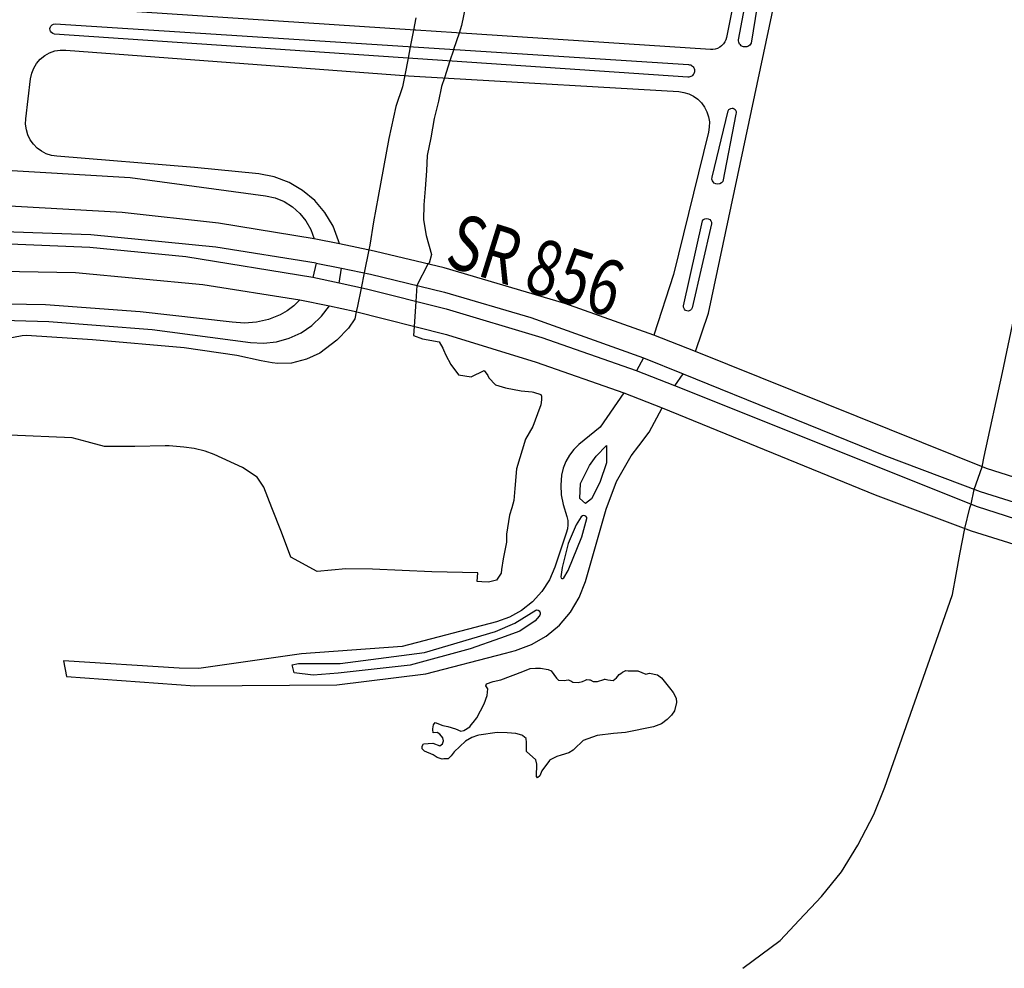
# Model space of a CAD drawing. Units: feet. Extents: x 911636 to 926168, y 523944 to 532312.
# Drawn here: x 922154 to 923578, y 524008 to 525380 of the extents above; entities that cross this region are included whole.
import ezdxf
from ezdxf.enums import TextEntityAlignment as Align

# ---------------------------------------------------------------- set-up
doc = ezdxf.new("R2010")
doc.units = ezdxf.units.FT
doc.header["$LTSCALE"] = 0.5
doc.header["$MEASUREMENT"] = 0
for name, color, linetype in [('MAP - EOP', 8, 'Continuous'), ('MAP - STREET NAMES', 7, 'Continuous'), ('MAP - WATER LINES', 152, 'Continuous')]:
    doc.layers.add(name, color=color, linetype=linetype)
doc.styles.add('-wasd-note', font='romans.shx', dxfattribs={"width": 0.75})

msp = doc.modelspace()

# ---------------------------------------------------------------- linework, layer by layer
at = {"layer": 'MAP - EOP'}
for p, q in [((922715.9, 525298.8), (922774.1, 525295.4)), ((922616.2, 525055.9), (922579.5, 525063.1)), ((922582.4, 525027.8), (922577.8, 525006.9)), ((922582.4, 525027.8), (922619.3, 525020.6)), ((922615.9, 524998.9), (922619.3, 525020.6)), ((922615.9, 524998.9), (922577.8, 525006.9)), ((922655.4, 524990.1), (922615.9, 524998.9)), ((922558.9, 524974.6), (922601.7, 524966.1)), ((923131.3, 524899.9), (923070.7, 524923.6)), ((923055.8, 524890.8), (923046, 524871.9)), ((923055.8, 524890.8), (923113.3, 524867.6)), ((923101.1, 524850.5), (923046, 524871.9)), ((923101.1, 524850.5), (923113.3, 524867.6)), ((923027.5, 524840.1), (923082.8, 524818.6))]:
    msp.add_line(p, q, dxfattribs=at)
for points in [[(923224.9, 525309), (923283.8, 525586.1)], [(923206.7, 525508.3), (923175.9, 525354.2), (923174.9, 525350.8), (923173.4, 525347.6), (923171.4, 525344.7), (923168.9, 525342.1), (923166.1, 525340)], [(923237.4, 525507), (923211.7, 525345.8), (923210.8, 525344.4), (923209.7, 525343.1), (923208.4, 525342.1), (923206.9, 525341.2), (923205.3, 525340.7), (923203.7, 525340.4), (923202, 525340.4), (923200.4, 525340.7), (923198.8, 525341.2), (923197.3, 525342.1), (923196, 525343.2), (923194.9, 525344.4), (923194.1, 525345.9), (923193.5, 525347.4), (923193.1, 525349.1), (923193.1, 525350.8), (923223.7, 525510.9)], [(922725.6, 525364.6), (922206.3, 525398.6), (922201.8, 525399.2), (922197.5, 525400.6), (922193.5, 525402.7)], [(922205.5, 525373.6), (923121.1, 525315), (923122.6, 525314.7), (923124.1, 525314.3), (923125.4, 525313.6), (923126.6, 525312.7), (923127.7, 525311.6), (923128.5, 525310.3), (923129.2, 525309), (923129.6, 525307.5), (923129.7, 525306), (923129.6, 525304.5), (923129.3, 525303), (923128.7, 525301.6), (923127.9, 525300.3), (923126.9, 525299.2), (923125.7, 525298.2), (923124.4, 525297.5), (923122.9, 525297), (923121.4, 525296.7), (923119.9, 525296.7), (922204.5, 525359), (922202, 525359.6), (922199.9, 525361), (922198.4, 525363.1), (922197.9, 525364.3), (922197.7, 525366.8), (922198.3, 525369.3), (922198.9, 525370.4), (922200.7, 525372.2), (922202.9, 525373.3), (922205.5, 525373.6)], [(922785.7, 525360.6), (922726.8, 525364.5), (922725.6, 525364.6)], [(923166.1, 525340), (923163, 525338.3), (923159.6, 525337.2), (923156.1, 525336.6), (923152.6, 525336.6), (922785.7, 525360.6)], [(922165.8, 525213.2), (922163.6, 525220.7), (922162.6, 525228.5), (922162.9, 525236.3), (922169.6, 525294.2), (922171.3, 525302.2), (922174.3, 525309.7), (922178.5, 525316.6), (922183.8, 525322.7), (922190.1, 525327.8), (922197.1, 525331.7)], [(922197.1, 525331.7), (922204.8, 525334.5), (922212.7, 525335.8), (922220.8, 525335.9), (922715.9, 525298.8)], [(923131.3, 524899.9), (923149.8, 524955.2), (923224.9, 525309)], [(922774.1, 525295.4), (923107, 525275.7), (923114.4, 525274.6), (923121.6, 525272.3), (923128.3, 525269), (923134.4, 525264.6), (923139.8, 525259.3), (923144.2, 525253.2), (923147.6, 525246.5)], [(923189.5, 525243.1), (923170.4, 525145.9), (923168.6, 525143.8), (923166.2, 525142.4), (923163.5, 525141.9), (923160.7, 525142.3), (923158.3, 525143.5), (923156.4, 525145.5), (923155.7, 525146.7), (923154.9, 525149.4), (923155.1, 525152.1), (923178.4, 525248.2), (923179.5, 525249.9), (923180.3, 525250.6), (923182.1, 525251.5), (923184.1, 525251.8), (923185.1, 525251.7), (923187, 525251), (923188.6, 525249.7), (923189.6, 525248), (923189.9, 525247.1), (923190.1, 525245), (923189.5, 525243.1)], [(923147.6, 525246.5), (923149.9, 525239.4), (923151.1, 525232), (923151, 525224.4), (923149.8, 525217), (923099.4, 525011.3), (923070.7, 524923.6)], [(922616.2, 525055.9), (922615.1, 525059.8), (922607, 525081.2), (922595.4, 525100.9), (922580.6, 525118.3), (922563.1, 525133), (922543.4, 525144.5), (922521.9, 525152.5), (922499.5, 525156.7), (922406.6, 525166), (922207.6, 525182.2), (922199.8, 525183.4), (922192.4, 525185.9), (922185.4, 525189.5), (922179.1, 525194.1), (922173.7, 525199.7), (922169.2, 525206.2), (922165.8, 525213.2)], [(922109.8, 525163.4), (922313.5, 525151.5), (922509.6, 525125.3), (922523.4, 525122.1), (922536.4, 525116.7), (922548.4, 525109.1), (922558.9, 525099.7), (922567.8, 525088.7), (922574.7, 525076.4), (922579.5, 525063.1)], [(922579.5, 525063.1), (922441.4, 525085.6), (922302.3, 525101.2), (922070.3, 525113.9)], [(923154.4, 525084.4), (923126.4, 524963.2), (923125.5, 524961.2), (923123.9, 524959.6), (923122, 524958.7), (923120.9, 524958.5), (923118.7, 524958.6), (923116.7, 524959.5), (923115.1, 524961), (923114.1, 524963), (923113.8, 524964), (923113.9, 524966.2), (923141, 525088.8), (923142.6, 525090.7), (923144.7, 525091.9), (923147.1, 525092.4), (923149.5, 525092), (923151.7, 525090.9), (923153.3, 525089.1), (923154.3, 525086.8), (923154.4, 525084.4)], [(922582.4, 525027.8), (922437.4, 525050.9), (922256.7, 525068.6), (922075.2, 525074.8), (922070.5, 525074.6)], [(922577.8, 525006.9), (922394.2, 525036.8), (922255.3, 525050.3), (922115.9, 525056.2), (922072.8, 525055.4)], [(923070.7, 524923.6), (922942, 524969.2), (922767.5, 525020.8), (922668.2, 525044.8), (922666.6, 525045.2), (922616.2, 525055.9)], [(922075, 525015.4), (922099, 525016.5), (922234.6, 525014), (922418.8, 524997.1), (922558.9, 524974.6)], [(922619.3, 525020.6), (922661.2, 525011.7), (922768, 524985.7), (922892.9, 524949.1), (923055.8, 524890.8)], [(923046, 524871.9), (922909.6, 524919.8), (922771, 524961), (922768.8, 524961.6), (922655.4, 524990.1)], [(921375.4, 524850.4), (921542.1, 524891.7), (921675.4, 524916.2), (921807.8, 524933.3), (921946.4, 524943.6), (922096.2, 524946.3), (922196, 524943.4), (922345.4, 524931.7), (922487.7, 524913), (922506.6, 524911.9), (922525.5, 524914), (922543.8, 524919.1), (922561, 524927.1), (922576.6, 524937.8), (922590.3, 524950.9), (922601.7, 524966.1)], [(922558.9, 524974.6), (922550.4, 524966.2), (922540.9, 524958.9), (922530.5, 524952.9), (922513.9, 524946.5), (922496.5, 524942.6), (922478.8, 524941.1), (922461, 524942.3), (922328.3, 524957.5), (922191.1, 524967.5), (922053.5, 524969.8), (921916.1, 524964.3), (921688.1, 524940), (921461.1, 524897.9)], [(922601.7, 524966.1), (922637.8, 524958.3), (922771, 524924.4), (922772.4, 524924), (922900.9, 524884.8), (923027.5, 524840.1)], [(924322.2, 524600.5), (924218.5, 524600.2), (924082.3, 524608.4), (923991.9, 524619.2), (923857.6, 524643.3), (923724.7, 524676), (923551.7, 524730.9), (923131.3, 524899.9)], [(923113.3, 524867.6), (923403.2, 524749.9), (923542.9, 524697.4), (923710, 524645.1), (923848.8, 524610.1), (923979, 524584.8), (924111.3, 524565.5), (924244.4, 524552.5), (924322.2, 524550.4)], [(923027.5, 524840.1), (922993.1, 524790.7), (922962.6, 524765.4), (922955.1, 524758.1), (922948.8, 524749.9), (922943.7, 524740.8), (922939.9, 524731.1), (922937.5, 524721), (922936.2, 524706.9), (922937, 524692.9), (922939.9, 524679), (922945.1, 524661.5), (922946.3, 524655.5), (922946.6, 524649.4), (922945.9, 524643.4), (922944.3, 524637.5), (922927.7, 524588.3), (922919.8, 524569.8), (922908.9, 524553), (922895.4, 524538.1), (922879.7, 524525.7), (922862.2, 524515.9), (922843.3, 524509.2), (922706.9, 524473.4), (922561.6, 524462.8), (922412.8, 524441.8), (922384.5, 524442), (922217.1, 524452.6), (922221.5, 524430), (922407.2, 524416.8), (922612.4, 524418), (922741.4, 524434.2), (922856.3, 524463.8), (922870.6, 524467.6), (922893.8, 524476.2), (922915.2, 524488.6), (922934.3, 524504.4), (922950.4, 524523.2), (922963.1, 524544.5), (922972, 524567.6), (923001.9, 524671.9), (923017, 524712), (923037.9, 524749.4), (923049, 524763.6), (923064.3, 524783.2), (923082.8, 524818.6)], [(925026.4, 524534.2), (924936.5, 524544), (924518.9, 524531), (924245.3, 524532.9), (924065.6, 524549.6), (923843.8, 524587.9), (923703.8, 524622.6), (923538.7, 524675.4), (923101.1, 524850.5)], [(923082.8, 524818.6), (923390.9, 524692.8), (923529.6, 524640.5), (923700.7, 524587.2), (923837.9, 524553), (924032.5, 524517.7), (924130.4, 524505.5), (924278, 524494.1), (924493.3, 524494.2), (924935.8, 524506.5), (925014.6, 524499.1)], [(923002.6, 524764.3), (923002.6, 524738.9), (922992.7, 524710.5), (922980.6, 524686.9), (922971.9, 524680.2), (922963.8, 524687.3), (922964.8, 524709.1), (922977.8, 524735), (922987.6, 524748.8), (923002.6, 524764.3)], [(922974.2, 524658.5), (922973.8, 524660), (922972.3, 524661.8), (922970.9, 524662.5), (922969.4, 524662.7), (922967.9, 524662.4), (922966, 524661.1), (922958.6, 524649.4), (922947, 524622.3), (922938.1, 524587.6), (922936.2, 524574.1), (922936.8, 524572.5), (922937.8, 524571.7), (922939.5, 524571.6), (922940.9, 524572.6), (922947.1, 524583.5), (922966.8, 524632.1), (922974.2, 524658.5)], [(922905.1, 524517.4), (922899.5, 524510.4), (922876.9, 524495.6), (922849.1, 524485.4), (922805.5, 524469.9), (922718.3, 524446.5), (922614.2, 524434.8), (922578.4, 524432.2), (922550.7, 524435.3), (922548, 524446.8), (922557, 524448.8), (922617.2, 524449), (922739.2, 524464.7), (922842, 524495.3), (922869.7, 524507.3), (922900.2, 524526.2)], [(922900.2, 524526.2), (922901.9, 524526.3), (922903.6, 524525.9), (922905, 524525), (922906.1, 524523.7), (922906.7, 524522.1), (922906.7, 524520.3), (922906.2, 524518.7), (922905.1, 524517.4)]]:
    msp.add_lwpolyline(points, dxfattribs=at)
at = {"layer": 'MAP - WATER LINES'}
for points in [[(922813.3, 525472), (922792.8, 525371.4), (922789.2, 525360.4), (922781.4, 525336.7), (922781, 525335.7), (922775.9, 525320.1), (922768, 525295.8), (922763.8, 525283), (922759.7, 525262), (922753.1, 525237.1), (922748.2, 525209.1), (922743.1, 525183.5), (922742.1, 525161.1), (922740.4, 525135.4), (922738.4, 525112.1), (922738, 525090.4), (922741.9, 525067.6), (922749.2, 525040.4), (922746, 525027.8), (922744.2, 525026.4), (922728.4, 524995.3), (922726.8, 524972.2), (922724.3, 524936.3), (922723.3, 524922.9), (922736.2, 524918.3), (922760.5, 524914.2), (922765.7, 524904.7), (922766.6, 524902.6), (922770.3, 524894.7), (922777.1, 524881.4), (922788.5, 524866.3), (922806.9, 524863.4), (922825.3, 524872.6), (922830.7, 524865.2), (922832.3, 524861.8), (922841.9, 524851.8), (922856.3, 524847.6), (922879.2, 524843), (922895.1, 524841.6), (922897.1, 524841.4), (922907.3, 524837.6), (922908.4, 524835.2), (922908.4, 524834.8), (922908.6, 524830.2), (922907.4, 524823), (922902.5, 524809.8), (922895.9, 524791.8), (922885.1, 524773.1), (922872.1, 524730.4), (922870, 524701.7), (922868.4, 524684.7), (922865.4, 524674), (922862.4, 524663.3), (922857.6, 524636.1), (922857.9, 524624.2), (922853, 524600.4), (922850.7, 524584.8), (922849.9, 524579.5), (922843.2, 524569.2), (922831.8, 524566.5), (922822.1, 524567.1), (922815.6, 524567.5), (922816.6, 524579.9), (922750, 524581.6), (922663.9, 524585.5), (922625.4, 524585.8), (922584, 524581.9), (922546, 524602.7), (922532.4, 524638.6), (922518.6, 524674), (922506.8, 524703.9), (922497.3, 524718.2), (922476.3, 524732.4), (922435.3, 524751.3), (922422.3, 524755.8), (922406.4, 524759.6), (922391.2, 524761.5), (922370.3, 524763.5), (922364.5, 524763.4), (922320.4, 524762.7), (922276.4, 524762.7), (922256.6, 524768.1), (922251.5, 524769.5), (922229.7, 524775.4), (922139.7, 524779.1)], [(922726.7, 525382.4), (922723.3, 525364.7), (922718.7, 525340.7), (922715.5, 525324.2), (922710.7, 525299.3), (922707.5, 525282.5), (922697.8, 525254), (922687.6, 525207.9), (922672.5, 525124.1), (922665.4, 525087.4), (922660.2, 525053.7), (922658.8, 525046.9), (922652, 525013.6), (922647.6, 524991.8), (922642.3, 524965.6), (922640.7, 524957.5), (922638.6, 524947.4), (922629.4, 524933.9), (922612.3, 524916.3), (922588.1, 524897.4), (922568.8, 524888.8), (922547.1, 524882.9), (922527.2, 524882.7), (922519.2, 524883.5), (922502.9, 524886.6), (922467.7, 524894.2), (922391.9, 524905.4), (922259.2, 524916.9), (922163.7, 524922.9), (922157.4, 524922.5), (922135.1, 524918.5)], [(923199.5, 524008.2), (923253.4, 524048.4), (923288.3, 524085.4), (923298, 524095.7), (923313.5, 524112.2), (923342.4, 524147.8), (923365.7, 524186.3), (923388.7, 524230.7), (923404.9, 524270.2), (923488.8, 524508.7), (923502.6, 524548.6), (923507.9, 524577.6), (923513.3, 524606.9), (923520.7, 524643.9), (923527.7, 524674), (923529.5, 524679.1), (923534.2, 524700.7), (923545.7, 524733.2), (923548.6, 524748.1), (923574.8, 524869.7), (923617.7, 525074.2)]]:
    msp.add_lwpolyline(points, dxfattribs=at)
msp.add_lwpolyline([(922891.9, 524441.5), (922899.7, 524442.1), (922906.9, 524442.1), (922918.1, 524440.4), (922922.2, 524438.3), (922929.9, 524427.6), (922933.2, 524425), (922941.3, 524424.5), (922946.8, 524425.1), (922950.8, 524423.9), (922953.6, 524421.9), (922961.6, 524421.4), (922967.7, 524422.9), (922972.2, 524425), (922974.1, 524425.8), (922978, 524425.5), (922978.8, 524425.1), (922983, 524423.1), (922989.2, 524422.8), (922998.7, 524426), (922999.6, 524426.3), (923000.6, 524426.1), (923004.4, 524425.3), (923012, 524424.4), (923016.9, 524428.2), (923020.9, 524433.1), (923023.2, 524434.7), (923025.6, 524436.5), (923030.4, 524438.6), (923033.8, 524438.5), (923047.9, 524438.3), (923059.3, 524433.7), (923064.7, 524434.8), (923076.2, 524432.4), (923081.7, 524428.4), (923093.5, 524413.5), (923098.6, 524407.1), (923103.1, 524399), (923103.7, 524392.3), (923100.8, 524380.3), (923096.5, 524374.3), (923090.2, 524368), (923081.9, 524361.9), (923070.6, 524357.3), (923030.1, 524349.3), (923018.1, 524348.3), (923012.5, 524347.8), (922989, 524344.9), (922968.6, 524337.5), (922955.8, 524325.1), (922954, 524323.4), (922947.9, 524319.8), (922936.7, 524316.3), (922930.8, 524314.4), (922920.2, 524309.3), (922919.8, 524308.8), (922908.9, 524293.7), (922905.8, 524286.3), (922902.6, 524283.4), (922901.2, 524285.6), (922901.6, 524303.5), (922900.4, 524309.4), (922886.9, 524321.6), (922886.9, 524334.9), (922886.1, 524340.4), (922881.4, 524344.1), (922880.1, 524345.1), (922871.2, 524347.5), (922859, 524348.8), (922844.2, 524349), (922817.9, 524345.4), (922815.8, 524344.7), (922807.7, 524342), (922798.4, 524336.5), (922782.2, 524321.4), (922778, 524315.4), (922773.5, 524311), (922767.4, 524310.9), (922764.8, 524310.8), (922757.6, 524312.8), (922751.7, 524316.7), (922739.1, 524322.3), (922736, 524325.7), (922735.7, 524329.6), (922737.8, 524332.8), (922751.2, 524333.6), (922761.6, 524330.1), (922765.1, 524332.8), (922766.7, 524337.3), (922765.6, 524341.4), (922761.5, 524346.9), (922757.7, 524349.1), (922752, 524348.8), (922751.3, 524353.5), (922751.5, 524354.6), (922752.4, 524360.4), (922754.5, 524363.5), (922765.7, 524359.2), (922766, 524359.2), (922773.1, 524358), (922783.9, 524354.3), (922791.7, 524351), (922796.1, 524351.9), (922804.7, 524357.5), (922806.8, 524360.1), (922809.6, 524363.5), (922814.7, 524370.5), (922825.7, 524390.5), (922830.1, 524402.8), (922830.8, 524412.2), (922828.1, 524416.5), (922828.9, 524419.5), (922838.7, 524423), (922849.7, 524425.3), (922881.4, 524437.5), (922891.9, 524441.5)], close=True, dxfattribs=at)

# ---------------------------------------------------------------- texts
at = {"layer": 'MAP - STREET NAMES', "style": '-wasd-note', "width": 0.75}
msp.add_text('SR 856', height=80, rotation=342.6393, dxfattribs=at).set_placement((922900, 525025.2), align=Align.MIDDLE_CENTER)

doc.saveas('drawing.dxf')
